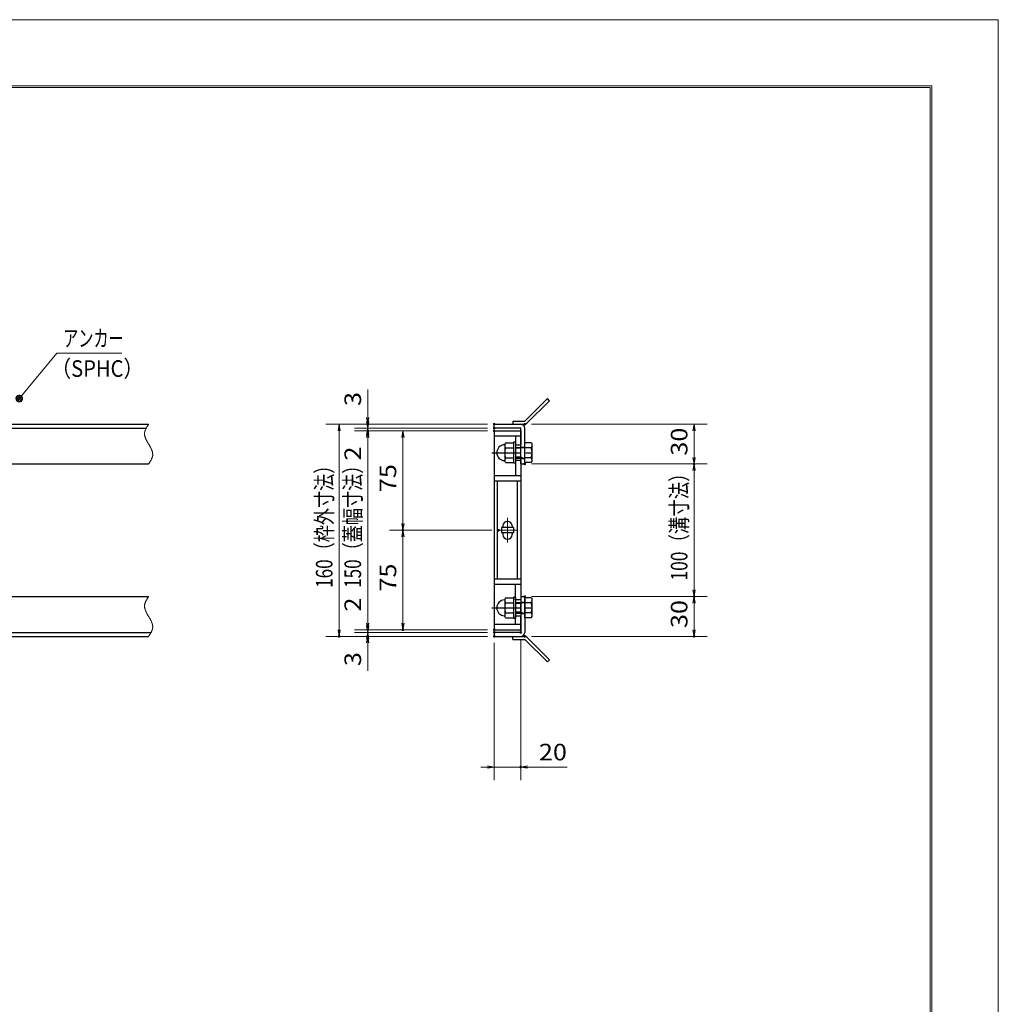
# Model space of a CAD drawing. Units: millimetres. Extents: x -1050 to 1050, y -743 to 742.
# Drawn here: x 312 to 1050, y 0 to 742 of the extents above; entities that cross this region are included whole.
import ezdxf

# ---------------------------------------------------------------- set-up
doc = ezdxf.new("R2010")
doc.units = ezdxf.units.MM
doc.header["$LTSCALE"] = 5
doc.linetypes.add('JWW_CENTER1', pattern=[6.773333, 4.233333, -0.846667, 0.846667, -0.846667])
doc.linetypes.add('JWW_PHANTOM1', pattern=[6.773333, 3.386667, -0.846667, 0.423333, -0.846667, 0.423333, -0.846667])
for name, color, linetype in [('7-図\u3000枠', 7, 'Continuous'), ('アンカー', 7, 'Continuous'), ('中心線', 7, 'Continuous'), ('寸法注釈', 7, 'Continuous'), ('想像線', 7, 'Continuous'), ('枠', 7, 'Continuous'), ('締付部品', 7, 'Continuous'), ('蓋', 7, 'Continuous')]:
    doc.layers.add(name, color=color, linetype=linetype)
doc.styles.add('ＭＳ ゴシック', font='txt', dxfattribs={"height": 1})

# ---------------------------------------------------------------- blocks, each defined once
blk = doc.blocks.new('_OPEN_0-1_')
at = {"layer": '寸法注釈', "color": 2, "linetype": 'Continuous', "lineweight": 5}
for p, q in [((-1, 0.17), (0, 0)), ((0, 0), (-1, -0.17)), ((0, 0), (-1, 0))]:
    blk.add_line(p, q, dxfattribs=at)
blk = doc.blocks.new('A$C4F066A7F_0-4_')
at = {"layer": 'アンカー', "color": 7, "linetype": 'Continuous', "lineweight": 25}
for p, q in [((0, 19.3), (9.05, 19.3)), ((0, 17), (0, 19.3)), ((0, 17), (9.05, 17)), ((26.05, 0), (9.05, 17)), ((27.68, 1.63), (10.67, 18.63)), ((27.68, 1.63), (26.05, 0))]:
    blk.add_line(p, q, dxfattribs=at)
blk.add_arc((9.05, 17), 2.3, 45, 90, dxfattribs=at)
blk = doc.blocks.new('A$C137235B9_0-A_')
at = {"layer": '締付部品', "color": 7, "linetype": 'Continuous', "lineweight": 25}
for p, q in [((10.17, 15.51), (9.59, 14.5)), ((10.17, 15.51), (16.09, 15.51)), ((16.09, 16), (16.09, 0)), ((17.69, 16), (16.09, 16)), ((17.69, 16), (17.69, 0)), ((24.69, 0.49), (24.69, 15.51)), ((29.61, 15.51), (24.69, 15.51)), ((29.61, 15.51), (30.19, 14.5)), ((9.59, 14.5), (9.59, 1.5)), ((10.17, 11.75), (16.09, 11.75)), ((17.69, 12), (24.69, 12)), ((21.69, 11.32), (17.69, 11.32)), ((21.69, 12.25), (24.69, 12.25)), ((22.87, 12), (21.69, 11.32)), ((21.69, 4), (21.69, 12)), ((29.61, 11.75), (24.69, 11.75)), ((30.19, 1.5), (30.19, 14.5)), ((10.17, 0.49), (9.59, 1.5)), ((10.17, 4.25), (16.09, 4.25)), ((10.17, 0.49), (16.09, 0.49)), ((17.69, 0), (16.09, 0)), ((21.69, 4.68), (17.69, 4.68)), ((17.69, 4), (24.69, 4)), ((22.87, 4), (21.69, 4.68)), ((21.69, 3.75), (24.69, 3.75)), ((29.61, 4.25), (24.69, 4.25)), ((29.61, 0.49), (24.69, 0.49)), ((29.61, 0.49), (30.19, 1.5))]:
    blk.add_line(p, q, dxfattribs=at)
at = {"layer": '締付部品', "color": 6, "linetype": 'JWW_CENTER1', "lineweight": 25}
blk.add_line((0, 8), (33.59, 8), dxfattribs=at)
at = {"layer": '締付部品', "color": 7, "linetype": 'Continuous', "lineweight": 25}
for centre, radius, start, end in [((9.59, 8), 6, 92.7294, 267.2706), ((9.29, 14.29), 0.3, 272.7294, 0), ((12.92, 13.63), 3.32, 180, 214.38425), ((22.01, 8), 12.42, 162.41205, 197.58795), ((26.87, 13.63), 3.32, 325.61575, 0), ((17.77, 8), 12.42, 342.41205, 17.58795), ((9.29, 1.71), 0.3, 0, 87.2706), ((12.92, 2.37), 3.32, 145.61575, 180), ((26.87, 2.37), 3.32, 0, 34.38425)]:
    blk.add_arc(centre, radius, start, end, dxfattribs=at)
blk = doc.blocks.new('A$C6EB770D1_0-4_')
at = {"layer": 'アンカー', "color": 7, "linetype": 'Continuous', "lineweight": 25}
for p, q in [((26.05, 19.3), (9.05, 2.3)), ((27.68, 17.68), (10.67, 0.67)), ((27.68, 17.68), (26.05, 19.3)), ((0, 2.3), (9.05, 2.3)), ((0, 2.3), (0, 0)), ((0, 0), (9.05, 0))]:
    blk.add_line(p, q, dxfattribs=at)
blk.add_arc((9.05, 2.3), 2.3, 270, 315, dxfattribs=at)
blk = doc.blocks.new('_Dot_0-1_')
at = {"layer": '寸法注釈', "color": 2, "linetype": 'Continuous', "lineweight": 5}
for p, q in [((-0.5, 0), (-1, 0)), ((-0.48, 0.12), (-0.5, 0.06)), ((-0.5, 0.06), (-0.5, 0)), ((-0.5, 0), (-0.5, -0.06)), ((0, 0), (-0.5, 0)), ((-0.5, 0), (0, 0)), ((-0.46, 0.18), (-0.48, 0.12)), ((-0.44, 0.24), (-0.46, 0.18)), ((-0.4, 0.29), (-0.44, 0.24)), ((-0.36, 0.34), (-0.4, 0.29)), ((-0.32, 0.39), (-0.36, 0.34)), ((-0.27, 0.42), (-0.32, 0.39)), ((-0.21, 0.45), (-0.27, 0.42)), ((-0.15, 0.48), (-0.21, 0.45)), ((-0.09, 0.49), (-0.15, 0.48)), ((-0.03, 0.5), (-0.09, 0.49)), ((0.03, 0.5), (-0.03, 0.5)), ((0.5, 0), (0, 0)), ((0, 0), (0, 0)), ((0, 0), (0, 0)), ((0, 0), (0, 0)), ((0, 0), (0, 0)), ((0, 0), (0, 0)), ((0, 0), (0, 0)), ((0, 0), (0, 0)), ((0, 0), (0, 0)), ((0, 0), (0, 0)), ((0, 0), (0, 0)), ((0, 0), (0, 0)), ((0, 0), (0, 0)), ((0, 0), (0, 0)), ((0, 0), (0, 0)), ((0, 0), (0, 0)), ((0, 0), (0, 0)), ((0, 0), (0, 0)), ((0, 0), (0, 0)), ((0, 0), (0, 0)), ((0, 0), (0, 0)), ((0, 0), (0, 0)), ((0, 0), (0, 0)), ((0, 0), (0, 0)), ((0, 0), (0, 0)), ((0, 0), (0, 0)), ((0, 0), (0, 0)), ((0, 0), (0, 0)), ((0, 0), (0, 0)), ((0, 0), (0, 0)), ((0, 0), (0, 0)), ((0, 0), (0, 0)), ((0, 0), (0, 0)), ((0, 0), (0, 0)), ((0, 0), (0, 0)), ((0, 0), (0, 0)), ((0, 0), (0, 0)), ((0, 0), (0, 0)), ((0, 0), (0, 0)), ((0, 0), (0, 0)), ((0, 0), (0, 0)), ((0, 0), (0, 0)), ((0, 0), (0, 0)), ((0, 0), (0, 0)), ((0, 0), (0, 0)), ((0, 0), (0, 0)), ((0, 0), (0, 0)), ((0, 0), (0, 0)), ((0, 0), (0, 0)), ((0, 0), (0, 0)), ((0, 0), (0, 0)), ((0, 0), (0.5, 0)), ((0.09, 0.49), (0.03, 0.5)), ((0.15, 0.48), (0.09, 0.49)), ((0.21, 0.45), (0.15, 0.48)), ((0.27, 0.42), (0.21, 0.45)), ((0.32, 0.39), (0.27, 0.42)), ((0.36, 0.34), (0.32, 0.39)), ((0.4, 0.29), (0.36, 0.34)), ((0.44, 0.24), (0.4, 0.29)), ((0.46, 0.18), (0.44, 0.24)), ((0.48, 0.12), (0.46, 0.18)), ((0.5, 0.06), (0.48, 0.12)), ((0.5, 0), (0.5, 0.06)), ((-0.5, -0.06), (-0.48, -0.12)), ((-0.48, -0.12), (-0.46, -0.18)), ((-0.46, -0.18), (-0.44, -0.24)), ((-0.44, -0.24), (-0.4, -0.29)), ((-0.4, -0.29), (-0.36, -0.34)), ((-0.36, -0.34), (-0.32, -0.39)), ((-0.32, -0.39), (-0.27, -0.42)), ((-0.27, -0.42), (-0.21, -0.45)), ((-0.21, -0.45), (-0.15, -0.48)), ((-0.15, -0.48), (-0.09, -0.49)), ((-0.09, -0.49), (-0.03, -0.5)), ((-0.03, -0.5), (0.03, -0.5)), ((0.03, -0.5), (0.09, -0.49)), ((0.09, -0.49), (0.15, -0.48)), ((0.15, -0.48), (0.21, -0.45)), ((0.21, -0.45), (0.27, -0.42)), ((0.27, -0.42), (0.32, -0.39)), ((0.32, -0.39), (0.36, -0.34)), ((0.36, -0.34), (0.4, -0.29)), ((0.4, -0.29), (0.44, -0.24)), ((0.44, -0.24), (0.46, -0.18)), ((0.46, -0.18), (0.48, -0.12)), ((0.48, -0.12), (0.5, -0.06)), ((0.5, -0.06), (0.5, 0))]:
    blk.add_line(p, q, dxfattribs=at)
at = {"layer": '寸法注釈', "color": 2, "linetype": 'Continuous', "lineweight": 20}
for p, q in [((0.49, 0.1), (-0.49, 0.1)), ((0.4, 0.3), (-0.4, 0.3)), ((0.46, -0.2), (-0.46, -0.2)), ((0.3, -0.4), (-0.3, -0.4))]:
    blk.add_line(p, q, dxfattribs=at)

msp = doc.modelspace()

# ---------------------------------------------------------------- linework, layer by layer
at = {"layer": '7-図\u3000枠', "color": 4, "linetype": 'Continuous', "lineweight": 5}
for p, q in [((-975, 692.5), (1000, 692.5)), ((-973.75, 691.25), (998.75, 691.25)), ((998.75, -691.25), (998.75, 691.25)), ((1000, 692.5), (1000, -692.5))]:
    msp.add_line(p, q, dxfattribs=at)
at = {"layer": 'DEFPOINTS', "color": 4, "linetype": 'Continuous', "lineweight": 5}
for p, q in [((-1050, 742.5), (1050, 742.5)), ((1050, 742.5), (1050, -742.5))]:
    msp.add_line(p, q, dxfattribs=at)
at = {"layer": 'DEFPOINTS', "color": 4, "linetype": 'Continuous', "lineweight": 5, "const_width": 1}
for points in [[(575.18, 437.47, 0.414214), (574.68, 437.97, 0.414214), (574.18, 437.47, 0.414214), (574.68, 436.97, 0.414214)], [(670.56, 437.47, 0.414214), (670.06, 437.97, 0.414214), (669.56, 437.47, 0.414214), (670.06, 436.97, 0.414214)], [(670.56, 437.47, 0.414214), (670.06, 437.97, 0.414214), (669.56, 437.47, 0.414214), (670.06, 436.97, 0.414214)], [(693.61, 437.47, 0.414214), (693.11, 437.97, 0.414214), (692.61, 437.47, 0.414214), (693.11, 436.97, 0.414214)], [(575.18, 432.47, 0.414214), (574.68, 432.97, 0.414214), (574.18, 432.47, 0.414214), (574.68, 431.97, 0.414214)], [(670.56, 434.47, 0.414214), (670.06, 434.97, 0.414214), (669.56, 434.47, 0.414214), (670.06, 433.97, 0.414214)], [(670.56, 434.47, 0.414214), (670.06, 434.97, 0.414214), (669.56, 434.47, 0.414214), (670.06, 433.97, 0.414214)], [(670.56, 432.47, 0.414214), (670.06, 432.97, 0.414214), (669.56, 432.47, 0.414214), (670.06, 431.97, 0.414214)], [(670.56, 432.47, 0.414214), (670.06, 432.97, 0.414214), (669.56, 432.47, 0.414214), (670.06, 431.97, 0.414214)], [(670.56, 432.47, 0.414214), (670.06, 432.97, 0.414214), (669.56, 432.47, 0.414214), (670.06, 431.97, 0.414214)], [(693.61, 407.47, 0.414214), (693.11, 407.97, 0.414214), (692.61, 407.47, 0.414214), (693.11, 406.97, 0.414214)], [(693.61, 407.47, 0.414214), (693.11, 407.97, 0.414214), (692.61, 407.47, 0.414214), (693.11, 406.97, 0.414214)], [(821.18, 407.47, 0.414214), (820.68, 407.97, 0.414214), (820.18, 407.47, 0.414214), (820.68, 406.97, 0.414214)], [(601.71, 357.47, 0.414214), (601.21, 357.97, 0.414214), (600.71, 357.47, 0.414214), (601.21, 356.97, 0.414214)], [(673.75, 357.47, 0.414214), (673.25, 357.97, 0.414214), (672.75, 357.47, 0.414214), (673.25, 356.97, 0.414214)], [(673.75, 357.47, 0.414214), (673.25, 357.97, 0.414214), (672.75, 357.47, 0.414214), (673.25, 356.97, 0.414214)], [(693.56, 307.47, 0.414214), (693.06, 307.97, 0.414214), (692.56, 307.47, 0.414214), (693.06, 306.97, 0.414214)], [(693.56, 307.47, 0.414214), (693.06, 307.97, 0.414214), (692.56, 307.47, 0.414214), (693.06, 306.97, 0.414214)], [(821.18, 307.47, 0.414214), (820.68, 307.97, 0.414214), (820.18, 307.47, 0.414214), (820.68, 306.97, 0.414214)], [(575.18, 282.47, 0.414214), (574.68, 282.97, 0.414214), (574.18, 282.47, 0.414214), (574.68, 281.97, 0.414214)], [(575.18, 282.47, 0.414214), (574.68, 282.97, 0.414214), (574.18, 282.47, 0.414214), (574.68, 281.97, 0.414214)], [(601.71, 282.47, 0.414214), (601.21, 282.97, 0.414214), (600.71, 282.47, 0.414214), (601.21, 281.97, 0.414214)], [(670.56, 282.47, 0.414214), (670.06, 282.97, 0.414214), (669.56, 282.47, 0.414214), (670.06, 281.97, 0.414214)], [(670.56, 282.47, 0.414214), (670.06, 282.97, 0.414214), (669.56, 282.47, 0.414214), (670.06, 281.97, 0.414214)], [(670.56, 282.47, 0.414214), (670.06, 282.97, 0.414214), (669.56, 282.47, 0.414214), (670.06, 281.97, 0.414214)], [(553.65, 277.47, 0.414214), (553.15, 277.97, 0.414214), (552.65, 277.47, 0.414214), (553.15, 276.97, 0.414214)], [(575.18, 277.47, 0.414214), (574.68, 277.97, 0.414214), (574.18, 277.47, 0.414214), (574.68, 276.97, 0.414214)], [(670.56, 280.47, 0.414214), (670.06, 280.97, 0.414214), (669.56, 280.47, 0.414214), (670.06, 279.97, 0.414214)], [(670.56, 280.47, 0.414214), (670.06, 280.97, 0.414214), (669.56, 280.47, 0.414214), (670.06, 279.97, 0.414214)], [(670.56, 277.47, 0.414214), (670.06, 277.97, 0.414214), (669.56, 277.47, 0.414214), (670.06, 276.97, 0.414214)], [(670.56, 277.47, 0.414214), (670.06, 277.97, 0.414214), (669.56, 277.47, 0.414214), (670.06, 276.97, 0.414214)], [(670.56, 277.47, 0.414214), (670.06, 277.97, 0.414214), (669.56, 277.47, 0.414214), (670.06, 276.97, 0.414214)], [(690.56, 280.47, 0.414214), (690.06, 280.97, 0.414214), (689.56, 280.47, 0.414214), (690.06, 279.97, 0.414214)], [(693.61, 277.47, 0.414214), (693.11, 277.97, 0.414214), (692.61, 277.47, 0.414214), (693.11, 276.97, 0.414214)], [(821.18, 277.47, 0.414214), (820.68, 277.97, 0.414214), (820.18, 277.47, 0.414214), (820.68, 276.97, 0.414214)], [(690.56, 178.95, 0.414214), (690.06, 179.45, 0.414214), (689.56, 178.95, 0.414214), (690.06, 178.45, 0.414214)]]:
    msp.add_lwpolyline(points, format="xyb", close=True, dxfattribs=at)
at = {"layer": '中心線', "color": 6, "linetype": 'JWW_CENTER1', "lineweight": 18}
for p, q in [((680.06, 366.78), (680.06, 348.17)), ((686.87, 357.47), (673.25, 357.47))]:
    msp.add_line(p, q, dxfattribs=at)
at = {"layer": '寸法注釈', "color": 2, "linetype": 'Continuous', "lineweight": 18}
for p, q in [((340.42, 490.97), (312.7, 457.54)), ((389.48, 490.97), (340.42, 490.97)), ((574.68, 442.47), (574.68, 463.59)), ((574.68, 439.47), (574.68, 444.47)), ((665.06, 437.47), (543.15, 437.47)), ((553.15, 432.47), (553.15, 282.47)), ((665.06, 437.47), (564.68, 437.47)), ((665.06, 434.47), (564.68, 434.47)), ((665.06, 434.47), (564.68, 434.47)), ((665.06, 432.47), (564.68, 432.47)), ((665.06, 432.47), (564.68, 432.47)), ((574.68, 434.47), (574.68, 437.47)), ((574.68, 434.47), (574.68, 432.47)), ((665.06, 432.47), (591.21, 432.47)), ((698.11, 437.47), (830.68, 437.47)), ((820.68, 432.47), (820.68, 412.47)), ((574.68, 429.47), (574.68, 424.47)), ((574.68, 427.47), (574.68, 287.47)), ((574.68, 427.47), (574.68, 406.36)), ((601.21, 427.47), (601.21, 362.47)), ((698.11, 407.47), (830.68, 407.47)), ((698.11, 407.47), (830.68, 407.47)), ((820.68, 402.47), (820.68, 312.47)), ((668.25, 357.47), (591.21, 357.47)), ((668.25, 357.47), (591.21, 357.47)), ((601.21, 352.47), (601.21, 287.47)), ((574.68, 287.47), (574.68, 308.59)), ((698.06, 307.47), (830.68, 307.47)), ((698.06, 307.47), (830.68, 307.47)), ((820.68, 302.47), (820.68, 282.47)), ((574.68, 285.47), (574.68, 290.47)), ((665.06, 282.47), (564.68, 282.47)), ((665.06, 282.47), (564.68, 282.47)), ((574.68, 280.47), (574.68, 282.47)), ((665.06, 282.47), (591.21, 282.47)), ((665.06, 277.47), (543.15, 277.47)), ((665.06, 280.47), (564.68, 280.47)), ((665.06, 280.47), (564.68, 280.47)), ((665.06, 277.47), (564.68, 277.47)), ((574.68, 280.47), (574.68, 277.47)), ((574.68, 275.47), (574.68, 270.47)), ((690.06, 275.47), (690.06, 168.95)), ((698.11, 277.47), (830.68, 277.47)), ((574.68, 272.47), (574.68, 251.36)), ((670.06, 272.47), (670.06, 168.95)), ((665.06, 178.95), (660.06, 178.95)), ((670.06, 178.95), (690.06, 178.95)), ((695.06, 178.95), (724.91, 178.95))]:
    msp.add_line(p, q, dxfattribs=at)
at = {"layer": '想像線', "color": 4, "linetype": 'JWW_PHANTOM1', "lineweight": 15}
for p, q in [((406.47, 430.68), (406.46, 430.38)), ((406.5, 430.98), (406.47, 430.68)), ((406.54, 431.28), (406.5, 430.98)), ((406.59, 431.58), (406.54, 431.28)), ((406.66, 431.87), (406.59, 431.58)), ((406.74, 432.17), (406.66, 431.87)), ((406.83, 432.47), (406.74, 432.17)), ((406.94, 432.76), (406.83, 432.47)), ((407.05, 433.06), (406.94, 432.76)), ((407.17, 433.36), (407.05, 433.06)), ((407.3, 433.65), (407.17, 433.36)), ((407.44, 433.95), (407.3, 433.65)), ((407.59, 434.24), (407.44, 433.95)), ((407.75, 434.54), (407.59, 434.24)), ((407.91, 434.83), (407.75, 434.54)), ((408.08, 435.13), (407.91, 434.83)), ((408.25, 435.42), (408.08, 435.13)), ((408.43, 435.71), (408.25, 435.42)), ((408.61, 436.01), (408.43, 435.71)), ((408.79, 436.3), (408.61, 436.01)), ((408.98, 436.59), (408.79, 436.3)), ((409.17, 436.89), (408.98, 436.59)), ((409.36, 437.18), (409.17, 436.89)), ((409.55, 437.47), (409.36, 437.18)), ((406.46, 430.38), (406.46, 430.08)), ((406.46, 430.08), (406.48, 429.78)), ((406.48, 429.78), (406.51, 429.48)), ((406.51, 429.48), (406.55, 429.18)), ((406.55, 429.18), (406.6, 428.88)), ((406.6, 428.88), (406.67, 428.57)), ((406.67, 428.57), (406.74, 428.27)), ((406.74, 428.27), (406.83, 427.97)), ((406.83, 427.97), (406.93, 427.67)), ((406.93, 427.67), (407.03, 427.36)), ((407.03, 427.36), (407.15, 427.06)), ((407.15, 427.06), (407.27, 426.75)), ((407.27, 426.75), (407.4, 426.45)), ((407.4, 426.45), (407.54, 426.14)), ((407.54, 426.14), (407.68, 425.84)), ((407.68, 425.84), (407.83, 425.53)), ((407.83, 425.53), (407.99, 425.23)), ((407.99, 425.23), (408.15, 424.92)), ((408.15, 424.92), (408.32, 424.62)), ((408.32, 424.62), (408.48, 424.31)), ((408.48, 424.31), (408.66, 424.01)), ((408.66, 424.01), (408.83, 423.7)), ((408.83, 423.7), (409.01, 423.39)), ((409.01, 423.39), (409.19, 423.09)), ((409.19, 423.09), (409.37, 422.78)), ((409.37, 422.78), (409.55, 422.47)), ((409.55, 422.47), (409.55, 422.47)), ((409.73, 422.17), (409.55, 422.47)), ((409.91, 421.86), (409.73, 422.17)), ((410.09, 421.56), (409.91, 421.86)), ((410.27, 421.25), (410.09, 421.56)), ((410.44, 420.94), (410.27, 421.25)), ((410.62, 420.64), (410.44, 420.94)), ((410.78, 420.33), (410.62, 420.64)), ((410.95, 420.03), (410.78, 420.33)), ((411.11, 419.72), (410.95, 420.03)), ((411.27, 419.42), (411.11, 419.72)), ((411.42, 419.11), (411.27, 419.42)), ((411.56, 418.81), (411.42, 419.11)), ((411.7, 418.5), (411.56, 418.81)), ((411.83, 418.2), (411.7, 418.5)), ((411.95, 417.89), (411.83, 418.2)), ((412.07, 417.59), (411.95, 417.89)), ((412.17, 417.28), (412.07, 417.59)), ((412.27, 416.98), (412.17, 417.28)), ((412.36, 416.68), (412.27, 416.98)), ((412.43, 416.38), (412.36, 416.68)), ((412.5, 416.07), (412.43, 416.38)), ((412.55, 415.77), (412.5, 416.07)), ((410.12, 408.36), (410.31, 408.65)), ((410.31, 408.65), (410.49, 408.94)), ((410.49, 408.94), (410.67, 409.24)), ((410.67, 409.24), (410.85, 409.53)), ((410.85, 409.53), (411.02, 409.82)), ((411.02, 409.82), (411.19, 410.12)), ((411.19, 410.12), (411.35, 410.41)), ((411.35, 410.41), (411.51, 410.71)), ((411.51, 410.71), (411.66, 411)), ((411.66, 411), (411.8, 411.3)), ((411.8, 411.3), (411.93, 411.59)), ((411.93, 411.59), (412.05, 411.89)), ((412.05, 411.89), (412.16, 412.19)), ((412.16, 412.19), (412.27, 412.48)), ((412.27, 412.48), (412.36, 412.78)), ((412.36, 412.78), (412.44, 413.08)), ((412.44, 413.08), (412.51, 413.37)), ((412.51, 413.37), (412.56, 413.67)), ((412.59, 415.47), (412.55, 415.77)), ((412.56, 413.67), (412.6, 413.97)), ((412.62, 415.17), (412.59, 415.47)), ((412.6, 413.97), (412.63, 414.27)), ((412.64, 414.87), (412.62, 415.17)), ((412.63, 414.27), (412.64, 414.57)), ((412.64, 414.57), (412.64, 414.87)), ((409.55, 407.47), (409.74, 407.77)), ((409.74, 407.77), (409.93, 408.06)), ((409.93, 408.06), (410.12, 408.36)), ((407.75, 304.54), (407.59, 304.24)), ((407.91, 304.83), (407.75, 304.54)), ((408.08, 305.13), (407.91, 304.83)), ((408.25, 305.42), (408.08, 305.13)), ((408.43, 305.71), (408.25, 305.42)), ((408.61, 306.01), (408.43, 305.71)), ((408.79, 306.3), (408.61, 306.01)), ((408.98, 306.59), (408.79, 306.3)), ((409.17, 306.89), (408.98, 306.59)), ((409.36, 307.18), (409.17, 306.89)), ((409.55, 307.47), (409.36, 307.18)), ((406.47, 300.68), (406.46, 300.38)), ((406.46, 300.38), (406.46, 300.08)), ((406.46, 300.08), (406.48, 299.78)), ((406.5, 300.98), (406.47, 300.68)), ((406.48, 299.78), (406.51, 299.48)), ((406.54, 301.28), (406.5, 300.98)), ((406.51, 299.48), (406.55, 299.18)), ((406.59, 301.58), (406.54, 301.28)), ((406.55, 299.18), (406.6, 298.88)), ((406.66, 301.87), (406.59, 301.58)), ((406.6, 298.88), (406.67, 298.57)), ((406.74, 302.17), (406.66, 301.87)), ((406.67, 298.57), (406.74, 298.27)), ((406.83, 302.47), (406.74, 302.17)), ((406.74, 298.27), (406.83, 297.97)), ((406.94, 302.76), (406.83, 302.47)), ((406.83, 297.97), (406.93, 297.67)), ((406.93, 297.67), (407.03, 297.36)), ((407.05, 303.06), (406.94, 302.76)), ((407.03, 297.36), (407.15, 297.06)), ((407.17, 303.36), (407.05, 303.06)), ((407.15, 297.06), (407.27, 296.75)), ((407.3, 303.65), (407.17, 303.36)), ((407.44, 303.95), (407.3, 303.65)), ((407.59, 304.24), (407.44, 303.95)), ((407.27, 296.75), (407.4, 296.45)), ((407.4, 296.45), (407.54, 296.14)), ((407.54, 296.14), (407.68, 295.84)), ((407.68, 295.84), (407.83, 295.53)), ((407.83, 295.53), (407.99, 295.23)), ((407.99, 295.23), (408.15, 294.92)), ((408.15, 294.92), (408.32, 294.62)), ((408.32, 294.62), (408.48, 294.31)), ((408.48, 294.31), (408.66, 294.01)), ((408.66, 294.01), (408.83, 293.7)), ((408.83, 293.7), (409.01, 293.39)), ((409.01, 293.39), (409.19, 293.09)), ((409.19, 293.09), (409.37, 292.78)), ((409.37, 292.78), (409.55, 292.47)), ((409.73, 292.17), (409.55, 292.47)), ((409.91, 291.86), (409.73, 292.17)), ((410.09, 291.56), (409.91, 291.86)), ((410.27, 291.25), (410.09, 291.56)), ((410.44, 290.94), (410.27, 291.25)), ((410.62, 290.64), (410.44, 290.94)), ((410.78, 290.33), (410.62, 290.64)), ((410.95, 290.03), (410.78, 290.33)), ((411.11, 289.72), (410.95, 290.03)), ((411.27, 289.42), (411.11, 289.72)), ((411.42, 289.11), (411.27, 289.42)), ((411.56, 288.81), (411.42, 289.11)), ((411.7, 288.5), (411.56, 288.81)), ((411.83, 288.2), (411.7, 288.5)), ((411.95, 287.89), (411.83, 288.2)), ((412.07, 287.59), (411.95, 287.89)), ((412.05, 281.89), (412.16, 282.19)), ((412.17, 287.28), (412.07, 287.59)), ((412.16, 282.19), (412.27, 282.48)), ((412.27, 286.98), (412.17, 287.28)), ((412.36, 286.68), (412.27, 286.98)), ((412.27, 282.48), (412.36, 282.78)), ((412.43, 286.38), (412.36, 286.68)), ((412.36, 282.78), (412.44, 283.08)), ((412.5, 286.07), (412.43, 286.38)), ((412.44, 283.08), (412.51, 283.37)), ((412.55, 285.77), (412.5, 286.07)), ((412.51, 283.37), (412.56, 283.67)), ((412.59, 285.47), (412.55, 285.77)), ((412.56, 283.67), (412.6, 283.97)), ((412.62, 285.17), (412.59, 285.47)), ((412.6, 283.97), (412.63, 284.27)), ((412.64, 284.87), (412.62, 285.17)), ((412.63, 284.27), (412.64, 284.57)), ((412.64, 284.57), (412.64, 284.87)), ((409.55, 277.47), (409.74, 277.77)), ((409.74, 277.77), (409.93, 278.06)), ((409.93, 278.06), (410.12, 278.36)), ((410.12, 278.36), (410.31, 278.65)), ((410.31, 278.65), (410.49, 278.94)), ((410.49, 278.94), (410.67, 279.24)), ((410.67, 279.24), (410.85, 279.53)), ((410.85, 279.53), (411.02, 279.82)), ((411.02, 279.82), (411.19, 280.12)), ((411.19, 280.12), (411.35, 280.41)), ((411.35, 280.41), (411.51, 280.71)), ((411.51, 280.71), (411.66, 281)), ((411.66, 281), (411.8, 281.3)), ((411.8, 281.3), (411.93, 281.59)), ((411.93, 281.59), (412.05, 281.89))]:
    msp.add_line(p, q, dxfattribs=at)
at = {"layer": '枠', "color": 7, "linetype": 'Continuous', "lineweight": 25}
for p, q in [((-795.45, 437.47), (409.55, 437.47)), ((-792.45, 434.47), (407.71, 434.47)), ((670.06, 437.47), (690.06, 437.47)), ((670.06, 434.47), (670.06, 437.47)), ((690.06, 434.47), (670.06, 434.47)), ((690.06, 407.47), (690.06, 434.47)), ((693.06, 407.47), (693.06, 434.47)), ((204.55, 407.47), (409.55, 407.47)), ((690.06, 407.47), (693.06, 407.47)), ((204.55, 307.47), (409.55, 307.47)), ((690.06, 307.47), (690.06, 280.47)), ((690.06, 307.47), (693.06, 307.47)), ((693.06, 307.47), (693.06, 280.47)), ((-795.45, 277.47), (409.55, 277.47)), ((-792.45, 280.47), (411.39, 280.47)), ((690.06, 280.47), (670.06, 280.47)), ((670.06, 280.47), (670.06, 277.47)), ((670.06, 277.47), (690.06, 277.47))]:
    msp.add_line(p, q, dxfattribs=at)
for centre, start, end in [((690.06, 434.47), 0, 90), ((690.06, 280.47), 270, 0)]:
    msp.add_arc(centre, 3, start, end, dxfattribs=at)
at = {"layer": '蓋', "color": 5, "linetype": 'Continuous', "lineweight": 25}
for p, q in [((670.06, 432.47), (670.06, 282.47)), ((670.06, 432.47), (690.06, 432.47)), ((690.06, 432.47), (690.06, 421.97)), ((690.06, 428.47), (670.06, 428.47)), ((686.06, 428.47), (686.06, 421.97)), ((686.06, 421.97), (690.06, 421.97)), ((686.06, 409.97), (686.06, 398.52)), ((690.06, 409.97), (686.06, 409.97)), ((690.06, 409.97), (690.06, 304.98)), ((690.06, 398.47), (670.06, 398.47)), ((690.06, 394.47), (670.06, 394.47)), ((672.56, 320.48), (672.56, 394.47)), ((687.56, 320.48), (687.56, 394.47)), ((684.56, 359.47), (675.56, 359.47)), ((675.56, 359.47), (675.56, 355.47)), ((676.56, 360.72), (676.56, 359.47)), ((683.56, 360.72), (683.56, 359.47)), ((684.56, 359.47), (684.56, 355.47)), ((684.56, 355.47), (675.56, 355.47)), ((676.56, 355.47), (676.56, 354.22)), ((683.56, 355.47), (683.56, 354.22)), ((690.06, 320.48), (670.06, 320.48)), ((690.06, 316.48), (670.06, 316.48)), ((686.06, 304.98), (686.06, 316.48)), ((690.06, 304.98), (686.06, 304.98)), ((686.06, 286.47), (686.06, 292.98)), ((686.06, 292.98), (690.06, 292.98)), ((690.06, 282.47), (690.06, 292.98)), ((690.06, 286.47), (670.06, 286.47)), ((670.06, 282.47), (690.06, 282.47))]:
    msp.add_line(p, q, dxfattribs=at)
at = {"layer": '蓋', "color": 7, "linetype": 'Continuous', "lineweight": 25, "const_width": 1}
for points in [[(670.56, 432.47, 0.414214), (670.06, 432.97, 0.414214), (669.56, 432.47, 0.414214), (670.06, 431.97, 0.414214)], [(670.56, 282.47, 0.414214), (670.06, 282.97, 0.414214), (669.56, 282.47, 0.414214), (670.06, 281.97, 0.414214)]]:
    msp.add_lwpolyline(points, format="xyb", close=True, dxfattribs=at)
at = {"layer": '蓋', "color": 5, "linetype": 'Continuous', "lineweight": 25}
for centre, start, end in [((680.06, 360.72), 0, 180), ((680.06, 354.22), 180, 0)]:
    msp.add_arc(centre, 3.5, start, end, dxfattribs=at)

# ---------------------------------------------------------------- block references
at = {"layer": 'アンカー', "color": 7, "linetype": 'Continuous', "lineweight": 25}
for name, p in [('A$C6EB770D1_0-4_', (684.06, 437.47)), ('A$C4F066A7F_0-4_', (684.06, 258.17))]:
    msp.add_blockref(name, p, dxfattribs=at)
at = {"layer": '寸法注釈', "color": 2, "linetype": 'Continuous', "lineweight": 18, "xscale": 5, "yscale": 5}
for name, p, rotation in [('_Dot_0-1_', (312.05, 456.78), 229.3311287802512), ('_OPEN_0-1_', (574.68, 437.47), 270), ('_OPEN_0-1_', (574.68, 434.47), 270), ('_OPEN_0-1_', (553.15, 437.47), 90), ('_OPEN_0-1_', (574.68, 434.47), 90), ('_OPEN_0-1_', (574.68, 432.47), 90), ('_OPEN_0-1_', (574.68, 432.47), 90), ('_OPEN_0-1_', (601.21, 432.47), 90), ('_OPEN_0-1_', (820.68, 437.47), 90), ('_OPEN_0-1_', (820.68, 407.47), 270), ('_OPEN_0-1_', (820.68, 407.47), 90), ('_OPEN_0-1_', (601.21, 357.47), 270), ('_OPEN_0-1_', (601.21, 357.47), 90), ('_OPEN_0-1_', (820.68, 307.47), 270), ('_OPEN_0-1_', (820.68, 307.47), 90), ('_OPEN_0-1_', (553.15, 277.47), 270), ('_OPEN_0-1_', (574.68, 282.47), 270), ('_OPEN_0-1_', (574.68, 282.47), 270), ('_OPEN_0-1_', (574.68, 280.47), 270), ('_OPEN_0-1_', (601.21, 282.47), 270), ('_OPEN_0-1_', (820.68, 277.47), 270), ('_OPEN_0-1_', (574.68, 280.47), 90), ('_OPEN_0-1_', (574.68, 277.47), 90), ('_OPEN_0-1_', (690.06, 178.95), 180)]:
    msp.add_blockref(name, p, dxfattribs=dict(at, rotation=rotation))
msp.add_blockref('_OPEN_0-1_', (670.06, 178.95), dxfattribs=at)
at = {"layer": '締付部品', "color": 7, "linetype": 'Continuous', "lineweight": 25}
for p in [(668.37, 407.97), (668.37, 290.97)]:
    msp.add_blockref('A$C137235B9_0-A_', p, dxfattribs=at)

# ---------------------------------------------------------------- texts
at = {"layer": '寸法注釈', "color": 7, "linetype": 'Continuous', "lineweight": 18, "style": 'ＭＳ ゴシック'}
for s, width, p in [('アンカー', 0.667747, (345.2, 495.97)), ('（SPHC）', 0.891552, (335.93, 473.18)), ('20', 1.115358, (703.75, 183.95))]:
    msp.add_text(s, height=12.497, dxfattribs=dict(at, width=width)).set_placement(p)
for s, height, width, p in [('3', 12.5, 1.115358, (569.68, 451.16)), ('30', 12.497, 1.115358, (815.68, 413.74)), ('2', 12.5, 1.115358, (569.68, 410.05)), ('160（枠外寸法）', 12.497, 0.757269, (548.15, 314.03)), ('150（蓋幅寸法）', 12.497, 0.757269, (569.68, 314.03)), ('75', 12.497, 1.115358, (596.21, 386.24)), ('100（溝寸法）', 12.5, 0.770844, (815.68, 319.53)), ('75', 12.497, 1.115358, (596.21, 311.24)), ('2', 12.5, 1.115358, (569.68, 296.16)), ('30', 12.497, 1.115358, (815.68, 283.74)), ('3', 12.5, 1.115358, (569.68, 255.05))]:
    msp.add_text(s, height=height, rotation=90, dxfattribs=dict(at, width=width)).set_placement(p)

doc.saveas('drawing.dxf')
